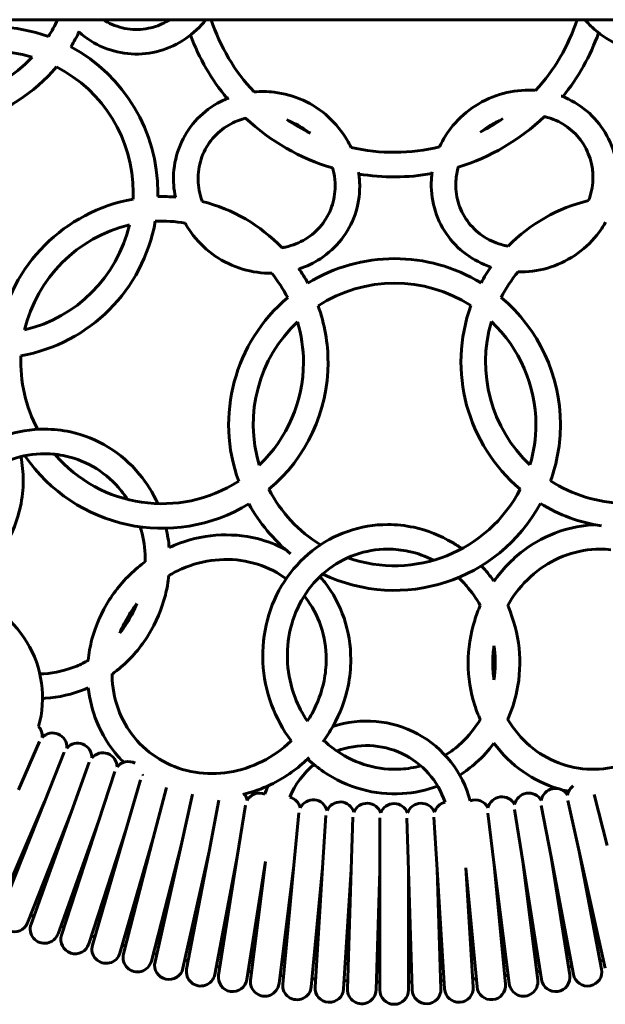
# Model space of a CAD drawing. Units: millimetres. Extents: x -5548 to 3793, y -4394 to 3956.
# Drawn here: x -2937 to -2651, y -1059 to -578 of the extents above; entities that cross this region are included whole.
import ezdxf

# ---------------------------------------------------------------- set-up
doc = ezdxf.new("R2010")
doc.units = ezdxf.units.MM
doc.linetypes.add('K5LT_BASIC', pattern=[0])

msp = doc.modelspace()

# ---------------------------------------------------------------- linework, layer by layer
at = {"linetype": 'K5LT_BASIC', "lineweight": 60}
for p, q in [((-1242.887, -578.074), (-3935.861, -578.074)), ((-2927.499, -930.644), (-2937.673, -954.157)), ((-2915.394, -935.897), (-2924.825, -959.717)), ((-2903.13, -940.766), (-2911.808, -964.871)), ((-2890.719, -945.247), (-2898.636, -969.613)), ((-2878.173, -949.337), (-2885.321, -973.939)), ((-2865.505, -953.03), (-2871.877, -977.845)), ((-2852.728, -956.324), (-2858.317, -981.327)), ((-2656.617, -956.512), (-2650.246, -981.327)), ((-2924.825, -959.717), (-2948.01, -1013.296)), ((-2946.316, -1013.998), (-2924.825, -959.717)), ((-2839.853, -959.215), (-2844.654, -984.381)), ((-2826.894, -961.7), (-2830.902, -987.004)), ((-2669.497, -959.378), (-2663.909, -984.381)), ((-2911.808, -964.871), (-2933.299, -1019.151)), ((-2931.584, -1019.8), (-2911.808, -964.871)), ((-2800.773, -965.443), (-2803.184, -990.949)), ((-2708.589, -965.531), (-2705.378, -990.949)), ((-2695.496, -963.89), (-2691.488, -989.194)), ((-2682.461, -961.838), (-2677.661, -987.004)), ((-2898.636, -969.613), (-2918.411, -1024.542)), ((-2916.676, -1025.136), (-2898.636, -969.613)), ((-2787.638, -966.697), (-2789.247, -992.267)), ((-2774.469, -967.539), (-2775.274, -993.146)), ((-2761.281, -967.966), (-2761.281, -993.585)), ((-2748.086, -967.978), (-2747.281, -993.585)), ((-2734.897, -967.576), (-2733.288, -993.146)), ((-2885.321, -973.939), (-2903.361, -1029.462)), ((-2901.608, -1030.002), (-2885.321, -973.939)), ((-2871.877, -977.845), (-2888.164, -1033.908)), ((-2886.395, -1034.391), (-2871.877, -977.845)), ((-2858.317, -981.327), (-2872.835, -1037.873)), ((-2871.052, -1038.301), (-2858.317, -981.327)), ((-2844.654, -984.381), (-2857.389, -1041.355)), ((-2855.593, -1041.727), (-2844.654, -984.381)), ((-2651.173, -1041.355), (-2663.909, -984.381)), ((-2663.909, -984.381), (-2652.969, -1041.727)), ((-2830.902, -987.004), (-2841.841, -1044.351)), ((-2840.034, -1044.666), (-2830.902, -987.004)), ((-2817.074, -989.194), (-2826.207, -1046.856)), ((-2824.391, -1047.114), (-2817.074, -989.194)), ((-2682.355, -1046.856), (-2691.488, -989.194)), ((-2691.488, -989.194), (-2684.171, -1047.114)), ((-2666.721, -1044.351), (-2677.661, -987.004)), ((-2677.661, -987.004), (-2668.528, -1044.666)), ((-2803.184, -990.949), (-2810.501, -1048.869)), ((-2808.679, -1049.07), (-2803.184, -990.949)), ((-2789.247, -992.267), (-2794.741, -1050.388)), ((-2792.912, -1050.532), (-2789.247, -992.267)), ((-2775.274, -993.146), (-2778.94, -1051.411)), ((-2777.108, -1051.497), (-2775.274, -993.146)), ((-2761.281, -993.585), (-2763.115, -1051.937)), ((-2761.281, -1051.966), (-2761.281, -993.585)), ((-2745.447, -1051.937), (-2747.281, -993.585)), ((-2747.281, -993.585), (-2747.281, -1051.966)), ((-2729.622, -1051.411), (-2733.288, -993.146)), ((-2733.288, -993.146), (-2731.454, -1051.497)), ((-2713.822, -1050.388), (-2719.316, -992.267)), ((-2719.316, -992.267), (-2715.65, -1050.532)), ((-2698.061, -1048.869), (-2705.378, -990.949)), ((-2705.378, -990.949), (-2699.884, -1049.07))]:
    msp.add_line(p, q, dxfattribs=at)
for centre, radius, start, end in [((-2950.697, -662.483), 81, 70.10114, 139.99799), ((-2981.196, -549.05), 69, 327.30701, 335.12487), ((-2754.277, -548.853), 94, 198.1109, 223.30421), ((-2754.277, -548.853), 94, 317.29524, 341.8891), ((-2981.196, -549.05), 81, 328.57448, 334.58236), ((-2754.277, -548.853), 106, 200.28749, 219.70344), ((-2754.277, -548.853), 106, 320.92378, 340.36136), ((-2950.697, -662.483), 81, 0, 61.52464), ((-2950.697, -662.483), 69, 73.38925, 136.70988), ((-2981.196, -549.05), 69, 253.38925, 316.70988), ((-2981.196, -549.05), 81, 250.10114, 319.99799), ((-2950.697, -662.483), 69, 0, 62.79212), ((-2754.277, -548.853), 106, 226.8368, 253.51876), ((-2754.277, -548.853), 94, 236.06451, 244.29925), ((-2754.277, -548.853), 106, 287.17022, 313.77876), ((-2754.277, -548.853), 94, 296.54258, 304.42867), ((-2754.277, -548.853), 94, 257.05007, 283.65034), ((-2754.277, -548.853), 106, 260.65346, 280.02882), ((-2950.697, -662.483), 69, 357.30701, 0), ((-2950.697, -662.483), 81, 358.57448, 0), ((-2867.567, -745.469), 81, 100.10114, 169.99799), ((-2867.567, -745.469), 81, 85.17752, 91.52464), ((-2867.567, -745.469), 81, 43.72586, 76.05675), ((-2640.647, -745.273), 81, 103.31789, 135.74828), ((-2950.697, -662.483), 81, 280.10114, 349.99799), ((-2867.567, -745.469), 69, 80.64058, 92.79212), ((-2867.567, -745.469), 69, 103.38925, 166.70988), ((-2950.697, -662.483), 69, 283.38925, 346.70988), ((-2754.081, -775.773), 81, 58.57448, 121.52464), ((-2867.567, -745.469), 69, 27.30701, 39.13987), ((-2867.567, -745.469), 81, 28.57448, 34.59185), ((-2640.647, -745.273), 81, 144.82877, 151.52464), ((-2640.647, -745.273), 69, 140.34415, 152.79212), ((-2754.081, -775.773), 69, 57.30701, 122.79212), ((-2754.081, -775.773), 81, 130.10114, 199.99799), ((-2754.081, -775.773), 81, 0, 49.99799), ((-2867.567, -745.469), 81, 0, 19.99799), ((-2640.647, -745.273), 81, 160.10114, 229.99799), ((-2754.081, -775.773), 69, 133.38925, 196.70988), ((-2867.567, -745.469), 69, 0, 16.70988), ((-2640.647, -745.273), 69, 163.38925, 226.70988), ((-2754.081, -775.773), 69, 0, 46.70988), ((-2867.567, -745.469), 69, 177.30701, 208.27872), ((-2867.567, -745.469), 69, 313.38925, 0), ((-2867.567, -745.469), 81, 310.10114, 0), ((-2754.081, -775.773), 69, 343.38925, 0), ((-2754.081, -775.773), 81, 340.10114, 0), ((-2867.567, -745.469), 81, 214.22952, 301.52464), ((-2867.567, -745.469), 69, 220.53507, 302.79212), ((-2754.081, -775.773), 69, 207.30701, 238.4123), ((-2754.081, -775.773), 69, 250.64811, 332.79212), ((-2640.647, -745.273), 69, 237.30701, 268.67257), ((-2754.081, -775.773), 81, 208.57448, 231.20359), ((-2754.081, -775.773), 81, 244.37463, 331.52464), ((-2640.647, -745.273), 81, 238.57448, 261.19158), ((-2978.319, -909.279), 52.36, 344.43274, 78.29052), ((-2767.748, -972.96), 52.36, 14.87344, 108.29052), ((-2933.099, -927.995), 7, 355.24338, 41.79013), ((-2921.074, -933.424), 7, 357.04338, 136.15662), ((-2908.885, -938.473), 7, 358.84338, 137.95662), ((-2767.748, -972.96), 40.36, 18.27774, 111.02545), ((-2896.543, -943.137), 7, 0.64338, 139.75662), ((-2884.061, -947.411), 7, 61.78386, 141.55662), ((-2767.748, -972.96), 40.36, 129.57392, 158.04845), ((-2884.061, -947.411), 7, 2.44338, 3.68476), ((-2871.451, -951.29), 7, 142.53084, 143.35662), ((-2832.977, -960.527), 7, 9.64338, 37.11749), ((-2819.98, -962.795), 7, 68.23516, 150.55662), ((-2767.748, -972.96), 52.36, 156.7258, 161.43975), ((-2688.582, -962.795), 7, 29.44338, 168.55662), ((-2675.585, -960.527), 7, 31.24338, 170.35662), ((-2662.666, -957.851), 7, 126.66954, 172.15662), ((-2806.918, -964.654), 7, 13.24338, 75.63583), ((-2793.804, -966.102), 7, 15.04338, 154.15662), ((-2780.652, -967.137), 7, 16.84338, 155.95662), ((-2767.473, -967.758), 7, 18.64338, 157.75662), ((-2754.281, -967.966), 7, 20.44338, 159.55662), ((-2741.089, -967.758), 7, 22.24338, 161.35662), ((-2727.91, -967.137), 7, 102.48555, 163.15662), ((-2714.758, -966.102), 7, 25.84338, 109.91313), ((-2701.644, -964.654), 7, 27.64338, 166.75662), ((-2939.808, -1016.575), 7, 158.4, 338.4), ((-2754.281, -547.988), 500, 249.20217, 249.39783), ((-2924.997, -1022.171), 7, 160.2, 340.2), ((-2754.281, -547.988), 500, 251.00217, 251.19783), ((-2910.019, -1027.299), 7, 162, 342), ((-2754.281, -547.988), 500, 252.80217, 252.99783), ((-2894.886, -1031.955), 7, 163.8, 343.8), ((-2754.281, -547.988), 500, 254.60217, 254.79783), ((-2879.615, -1036.132), 7, 165.6, 345.6), ((-2754.281, -547.988), 500, 256.40217, 256.59783), ((-2864.22, -1039.828), 7, 167.4, 347.4), ((-2754.281, -547.988), 500, 258.20217, 258.39783), ((-2754.281, -547.988), 500, 281.60217, 281.79783), ((-2848.717, -1043.039), 7, 169.2, 349.2), ((-2754.281, -547.988), 500, 260.00217, 260.19783), ((-2754.281, -547.988), 500, 261.80217, 261.99783), ((-2754.281, -547.988), 500, 278.00217, 278.19783), ((-2754.281, -547.988), 500, 279.80217, 279.99783), ((-2659.845, -1043.039), 7, 190.8, 10.8), ((-2833.121, -1045.761), 7, 171, 351), ((-2817.446, -1047.992), 7, 172.8, 352.8), ((-2754.281, -547.988), 500, 263.60217, 263.79783), ((-2754.281, -547.988), 500, 265.40217, 265.59783), ((-2754.281, -547.988), 500, 267.20217, 267.39783), ((-2754.281, -547.988), 500, 269.00217, 269.19783), ((-2754.281, -547.988), 500, 270.80217, 270.99783), ((-2754.281, -547.988), 500, 272.60217, 272.79783), ((-2754.281, -547.988), 500, 274.40217, 274.59783), ((-2754.281, -547.988), 500, 276.20217, 276.39783), ((-2691.116, -1047.992), 7, 187.2, 7.2), ((-2675.442, -1045.761), 7, 189, 9), ((-2801.71, -1049.729), 7, 174.6, 354.6), ((-2785.926, -1050.971), 7, 176.4, 356.4), ((-2770.111, -1051.717), 7, 178.2, 358.2), ((-2754.281, -1051.966), 7, 180, 0), ((-2738.451, -1051.717), 7, 181.8, 1.8), ((-2722.636, -1050.971), 7, 183.6, 3.6), ((-2706.853, -1049.729), 7, 185.4, 5.4)]:
    msp.add_arc(centre, radius, start, end, dxfattribs=at)
for points, knots in [([(-2846.206, -578.074), (-2849.003, -581.642), (-2852.322, -584.773), (-2859.923, -590.004), (-2864.248, -592.036), (-2873.271, -594.559), (-2877.964, -595.059), (-2887.252, -594.493), (-2891.845, -593.43), (-2900.491, -589.853), (-2904.539, -587.334), (-2908.134, -584.197), (-2908.164, -584.171), (-2908.194, -584.145)], [0, 0, 0, 0, 0.1920347, 0.1920347, 0.3946985, 0.3946985, 0.595889, 0.595889, 0.796655, 0.796655, 0.998292, 0.998292, 1, 1, 1, 1]), ([(-2863.793, -578.074), (-2866.289, -579.659), (-2868.981, -580.873), (-2875.082, -582.633), (-2878.531, -583.01), (-2885.38, -582.577), (-2888.779, -581.763), (-2893.484, -579.736), (-2894.946, -578.963), (-2896.346, -578.074)], [0, 0, 0, 0, 0.2538986, 0.2538986, 0.5551538, 0.5551538, 0.8575661, 0.8575661, 1, 1, 1, 1]), ([(-2600.632, -583.18), (-2601.801, -584.18), (-2603.021, -585.118), (-2608.187, -588.673), (-2612.512, -590.705), (-2621.535, -593.228), (-2626.228, -593.729), (-2635.516, -593.162), (-2640.109, -592.099), (-2648.754, -588.522), (-2652.802, -586.003), (-2658.064, -581.413), (-2659.651, -579.801), (-2661.113, -578.074)], [0, 0, 0, 0, 0.067777, 0.067777, 0.277186, 0.277186, 0.4850728, 0.4850728, 0.6925209, 0.6925209, 0.900869, 0.900869, 1, 1, 1, 1]), ([(-2822.71, -613.328), (-2819.455, -613.027), (-2816.157, -613.073), (-2808.038, -614.044), (-2803.257, -615.387), (-2794.296, -619.464), (-2790.12, -622.201), (-2782.809, -628.793), (-2779.675, -632.647), (-2776.539, -638.048), (-2775.908, -639.254), (-2775.333, -640.483)], [0, 0, 0, 0, 0.1700055, 0.1700055, 0.4226535, 0.4226535, 0.6761382, 0.6761382, 0.9294306, 0.9294306, 1, 1, 1, 1]), ([(-2732.106, -640.226), (-2730.408, -636.503), (-2728.202, -632.994), (-2722.446, -626.048), (-2718.721, -622.752), (-2710.434, -617.424), (-2705.872, -615.397), (-2696.379, -612.828), (-2691.449, -612.286), (-2686.114, -612.542), (-2685.649, -612.571), (-2685.184, -612.607)], [0, 0, 0, 0, 0.213551, 0.213551, 0.4672595, 0.4672595, 0.7216464, 0.7216464, 0.9756742, 0.9756742, 1, 1, 1, 1]), ([(-2672.75, -615.375), (-2672.66, -615.409), (-2672.569, -615.443), (-2668.039, -617.191), (-2663.902, -619.62), (-2656.695, -625.651), (-2653.619, -629.243), (-2648.826, -637.225), (-2647.105, -641.61), (-2645.528, -649.07), (-2645.219, -652.04), (-2645.219, -655.019)], [0, 0, 0, 0, 0.0055886, 0.0055886, 0.2810934, 0.2810934, 0.5544131, 0.5544131, 0.8267542, 0.8267542, 1, 1, 1, 1]), ([(-2861.084, -664.729), (-2861.891, -660.897), (-2862.187, -656.974), (-2861.671, -648.401), (-2860.611, -643.772), (-2857.045, -635.152), (-2854.547, -631.159), (-2848.367, -624.192), (-2844.687, -621.22), (-2838.81, -617.885), (-2836.935, -616.992), (-2835.002, -616.234)], [0, 0, 0, 0, 0.194169, 0.194169, 0.4292054, 0.4292054, 0.6629529, 0.6629529, 0.8968665, 0.8968665, 1, 1, 1, 1]), ([(-2848.01, -666.866), (-2848.35, -665.945), (-2848.648, -665.013), (-2849.821, -660.691), (-2850.181, -657.21), (-2849.765, -650.348), (-2848.975, -646.97), (-2846.311, -640.664), (-2844.427, -637.741), (-2839.755, -632.675), (-2836.968, -630.532), (-2831.553, -627.671), (-2829.068, -626.727), (-2826.478, -626.093)], [0, 0, 0, 0, 0.0545642, 0.0545642, 0.2507967, 0.2507967, 0.4496961, 0.4496961, 0.6504666, 0.6504666, 0.8508872, 0.8508872, 1, 1, 1, 1]), ([(-2805.751, -627.508), (-2804.817, -627.867), (-2803.897, -628.265), (-2800.559, -629.877), (-2798.251, -631.33), (-2796.141, -633.017)], [0, 0, 0, 0, 0.2702253, 0.2702253, 1, 1, 1, 1]), ([(-2711.124, -632.363), (-2710.198, -631.623), (-2709.235, -630.927), (-2706.343, -629.048), (-2704.33, -627.993), (-2702.241, -627.137)], [0, 0, 0, 0, 0.3444013, 0.3444013, 1, 1, 1, 1]), ([(-2681.208, -625.324), (-2680.005, -625.601), (-2678.823, -625.945), (-2674.378, -627.515), (-2671.322, -629.198), (-2665.94, -633.451), (-2663.624, -636.032), (-2659.983, -641.836), (-2658.666, -645.063), (-2657.457, -650.59), (-2657.219, -652.795), (-2657.219, -655.019)], [0, 0, 0, 0, 0.0869156, 0.0869156, 0.3350321, 0.3350321, 0.5864552, 0.5864552, 0.8396467, 0.8396467, 1, 1, 1, 1]), ([(-2784.434, -650.21), (-2784.176, -651.076), (-2783.954, -651.95), (-2783.315, -654.996), (-2783.087, -657.19), (-2783.087, -659.367)], [0, 0, 0, 0, 0.2885035, 0.2885035, 1, 1, 1, 1]), ([(-2707.063, -698.906), (-2711.378, -697.457), (-2715.446, -695.346), (-2722.848, -689.877), (-2726.143, -686.472), (-2731.418, -678.79), (-2733.402, -674.519), (-2735.877, -665.532), (-2736.365, -660.818), (-2736.011, -654.857), (-2735.88, -653.59), (-2735.694, -652.328)], [0, 0, 0, 0, 0.2276362, 0.2276362, 0.4643933, 0.4643933, 0.7000518, 0.7000518, 0.9361269, 0.9361269, 1, 1, 1, 1]), ([(-2698.631, -688.714), (-2699.738, -688.514), (-2700.831, -688.258), (-2705.265, -686.978), (-2708.423, -685.477), (-2714.063, -681.555), (-2716.536, -679.122), (-2720.532, -673.563), (-2722.047, -670.43), (-2723.939, -663.798), (-2724.319, -660.3), (-2723.962, -654.451), (-2723.557, -652.106), (-2722.895, -649.812)], [0, 0, 0, 0, 0.0630642, 0.0630642, 0.2609046, 0.2609046, 0.461429, 0.461429, 0.6637165, 0.6637165, 0.8654783, 0.8654783, 1, 1, 1, 1]), ([(-2657.219, -655.019), (-2657.219, -658.486), (-2657.801, -661.996), (-2659.069, -665.733), (-2659.2, -666.097), (-2659.337, -666.459)], [0, 0, 0, 0, 0.902289, 0.902289, 1, 1, 1, 1]), ([(-2783.087, -659.367), (-2783.087, -662.834), (-2783.668, -666.257), (-2785.932, -672.717), (-2787.627, -675.749), (-2791.963, -681.089), (-2794.605, -683.395), (-2800.552, -687.019), (-2803.85, -688.345), (-2807.896, -689.246), (-2808.474, -689.358), (-2809.056, -689.456)], [0, 0, 0, 0, 0.238759, 0.238759, 0.4800989, 0.4800989, 0.72156, 0.72156, 0.9605468, 0.9605468, 1, 1, 1, 1]), ([(-2771.087, -659.367), (-2771.087, -664.085), (-2771.866, -668.781), (-2774.906, -677.617), (-2777.158, -681.757), (-2782.9, -689.081), (-2786.389, -692.265), (-2793.528, -696.898), (-2797.033, -698.558), (-2800.708, -699.743)], [0, 0, 0, 0, 0.2631495, 0.2631495, 0.5246306, 0.5246306, 0.7859778, 0.7859778, 1, 1, 1, 1]), ([(-2814.013, -701.915), (-2815.199, -701.932), (-2816.387, -701.903), (-2822.44, -701.525), (-2827.278, -700.455), (-2836.442, -696.89), (-2840.764, -694.391), (-2848.44, -688.214), (-2851.792, -684.538), (-2855.153, -679.445), (-2855.778, -678.412), (-2856.362, -677.359)], [0, 0, 0, 0, 0.0696723, 0.0696723, 0.3554311, 0.3554311, 0.6423407, 0.6423407, 0.9292476, 0.9292476, 1, 1, 1, 1]), ([(-2651.079, -677.034), (-2652.008, -678.679), (-2653.04, -680.271), (-2657.066, -685.73), (-2660.594, -689.223), (-2668.563, -695.001), (-2673.006, -697.28), (-2682.35, -700.382), (-2687.25, -701.205), (-2692.689, -701.257), (-2693.243, -701.253), (-2693.797, -701.238)], [0, 0, 0, 0, 0.1106313, 0.1106313, 0.3956995, 0.3956995, 0.6817375, 0.6817375, 0.9675856, 0.9675856, 1, 1, 1, 1]), ([(-2924.908, -778.061), (-2931.57, -778.061), (-2938.253, -779.184), (-2951.022, -783.555), (-2957.101, -786.814), (-2968.053, -795.147), (-2972.915, -800.231), (-2980.924, -811.714), (-2984.063, -818.118), (-2988.285, -831.594), (-2989.365, -838.666), (-2989.352, -848.443), (-2989.186, -851.169), (-2988.858, -853.871)], [0, 0, 0, 0, 0.1835416, 0.1835416, 0.3681103, 0.3681103, 0.5538797, 0.5538797, 0.7405296, 0.7405296, 0.9275369, 0.9275369, 1, 1, 1, 1]), ([(-2869.725, -814.436), (-2872.076, -809.218), (-2875.106, -804.342), (-2883.035, -794.76), (-2888.185, -790.282), (-2899.6, -783.308), (-2905.854, -780.802), (-2916.47, -778.51), (-2920.684, -778.061), (-2924.908, -778.061)], [0, 0, 0, 0, 0.2413649, 0.2413649, 0.5304576, 0.5304576, 0.8178737, 0.8178737, 1, 1, 1, 1]), ([(-2924.908, -790.061), (-2930.353, -790.061), (-2935.835, -790.998), (-2946.276, -794.657), (-2951.237, -797.365), (-2960.127, -804.266), (-2964.063, -808.446), (-2970.521, -817.85), (-2973.049, -823.066), (-2976.456, -834.014), (-2977.337, -839.742), (-2977.36, -846.809), (-2977.315, -848.178), (-2977.22, -849.541)], [0, 0, 0, 0, 0.193674, 0.193674, 0.3858021, 0.3858021, 0.5762683, 0.5762683, 0.7656171, 0.7656171, 0.9545374, 0.9545374, 1, 1, 1, 1]), ([(-2884.485, -812.363), (-2885.421, -810.922), (-2886.425, -809.533), (-2890.949, -803.901), (-2895.07, -800.224), (-2904.261, -794.446), (-2909.336, -792.359), (-2917.989, -790.439), (-2921.441, -790.061), (-2924.908, -790.061)], [0, 0, 0, 0, 0.1043945, 0.1043945, 0.4422705, 0.4422705, 0.7829575, 0.7829575, 1, 1, 1, 1]), ([(-2975.76, -862.081), (-2975.613, -862.018), (-2975.466, -861.955), (-2968.843, -859.084), (-2962.813, -855.286), (-2952.27, -846.096), (-2947.756, -840.709), (-2940.715, -828.902), (-2938.179, -822.489), (-2935.862, -811.695), (-2935.408, -807.437), (-2935.408, -803.188)], [0, 0, 0, 0, 0.0062156, 0.0062156, 0.2811418, 0.2811418, 0.5552597, 0.5552597, 0.8278534, 0.8278534, 1, 1, 1, 1]), ([(-2875.853, -842.853), (-2875.836, -841.606), (-2875.859, -840.36), (-2876.159, -834.561), (-2876.948, -830.059), (-2878.261, -825.76)], [0, 0, 0, 0, 0.2141245, 0.2141245, 1, 1, 1, 1]), ([(-2757.383, -824.654), (-2764.046, -824.654), (-2770.686, -825.777), (-2783.227, -830.156), (-2789.127, -833.407), (-2799.617, -841.709), (-2804.201, -846.765), (-2811.605, -858.182), (-2814.413, -864.551), (-2817.966, -877.964), (-2818.699, -885.011), (-2818.007, -899.066), (-2816.575, -906.073), (-2811.81, -918.982), (-2808.578, -924.922), (-2804.578, -930.245)], [0, 0, 0, 0, 0.1426959, 0.1426959, 0.2851786, 0.2851786, 0.4281745, 0.4281745, 0.5720877, 0.5720877, 0.7168587, 0.7168587, 0.8621439, 0.8621439, 1, 1, 1, 1]), ([(-2721.23, -836.451), (-2722.706, -835.393), (-2724.224, -834.399), (-2731.666, -829.961), (-2738.08, -827.426), (-2748.875, -825.109), (-2753.134, -824.654), (-2757.383, -824.654)], [0, 0, 0, 0, 0.139273, 0.139273, 0.6668366, 0.6668366, 1, 1, 1, 1]), ([(-2656.444, -824.718), (-2662.187, -824.982), (-2667.911, -826.078), (-2679.802, -830.148), (-2685.882, -833.407), (-2696.762, -841.684), (-2701.569, -846.688), (-2705.535, -852.323)], [0, 0, 0, 0, 0.3007482, 0.3007482, 0.6515813, 0.6515813, 1, 1, 1, 1]), ([(-2807.365, -836.779), (-2811.699, -834.491), (-2816.325, -832.729), (-2827.666, -829.914), (-2834.521, -829.363), (-2848.2, -830.442), (-2855.02, -832.088), (-2862.356, -835.114), (-2863.243, -835.503), (-2864.122, -835.91)], [0, 0, 0, 0, 0.2541845, 0.2541845, 0.6016569, 0.6016569, 0.9514146, 0.9514146, 1, 1, 1, 1]), ([(-2757.383, -836.654), (-2762.829, -836.654), (-2768.237, -837.591), (-2778.454, -841.244), (-2783.262, -843.964), (-2791.755, -850.909), (-2795.445, -855.125), (-2801.319, -864.608), (-2803.514, -869.864), (-2806.194, -880.879), (-2806.69, -886.631), (-2805.943, -898.057), (-2804.707, -903.728), (-2801.114, -913.171), (-2799.091, -917.075), (-2796.665, -920.676)], [0, 0, 0, 0, 0.1494961, 0.1494961, 0.2993078, 0.2993078, 0.4483023, 0.4483023, 0.5959667, 0.5959667, 0.7425146, 0.7425146, 0.8884528, 0.8884528, 1, 1, 1, 1]), ([(-2735.001, -842.082), (-2738.867, -840.119), (-2742.942, -838.666), (-2750.496, -837.026), (-2753.947, -836.654), (-2757.383, -836.654)], [0, 0, 0, 0, 0.5504174, 0.5504174, 1, 1, 1, 1]), ([(-2653.686, -836.654), (-2659.132, -836.654), (-2664.614, -837.592), (-2675.056, -841.25), (-2680.017, -843.958), (-2688.909, -850.858), (-2692.846, -855.038), (-2697.071, -861.189), (-2697.994, -862.674), (-2698.847, -864.201)], [0, 0, 0, 0, 0.3053534, 0.3053534, 0.6082651, 0.6082651, 0.9085588, 0.9085588, 1, 1, 1, 1]), ([(-2807.005, -851.125), (-2807.931, -850.446), (-2808.882, -849.799), (-2814.463, -846.292), (-2819.597, -844.175), (-2830.368, -841.735), (-2836, -841.4), (-2847.177, -842.543), (-2852.72, -844.005), (-2860.12, -847.239), (-2862.23, -848.325), (-2864.27, -849.541)], [0, 0, 0, 0, 0.0588443, 0.0588443, 0.3371052, 0.3371052, 0.6132516, 0.6132516, 0.8869686, 0.8869686, 1, 1, 1, 1]), ([(-2875.853, -842.834), (-2877.074, -843.728), (-2878.267, -844.663), (-2884.844, -850.172), (-2889.57, -855.545), (-2897.166, -867.425), (-2900.035, -873.93), (-2902.727, -884.07), (-2903.357, -887.522), (-2903.706, -890.991)], [0, 0, 0, 0, 0.0789246, 0.0789246, 0.4471096, 0.4471096, 0.8150596, 0.8150596, 1, 1, 1, 1]), ([(-2705.535, -852.323), (-2706.889, -850.399), (-2708.34, -848.548), (-2710.47, -846.105), (-2711.072, -845.442), (-2711.686, -844.792)], [0, 0, 0, 0, 0.7236139, 0.7236139, 1, 1, 1, 1]), ([(-2892.031, -897.731), (-2890.546, -896.661), (-2889.103, -895.527), (-2882.445, -889.829), (-2877.864, -884.461), (-2870.493, -872.519), (-2867.711, -865.941), (-2865.181, -855.953), (-2864.604, -852.753), (-2864.254, -849.531)], [0, 0, 0, 0, 0.0971046, 0.0971046, 0.4632696, 0.4632696, 0.8309954, 0.8309954, 1, 1, 1, 1]), ([(-2775.46, -890.498), (-2775.46, -883.65), (-2776.567, -876.85), (-2780.893, -864.083), (-2784.097, -858.115), (-2788.926, -851.902), (-2789.692, -850.977), (-2790.484, -850.076)], [0, 0, 0, 0, 0.4603598, 0.4603598, 0.9177079, 0.9177079, 1, 1, 1, 1]), ([(-2712.222, -864.201), (-2714.154, -860.744), (-2716.44, -857.503), (-2720.256, -853.149), (-2721.559, -851.807), (-2722.922, -850.54)], [0, 0, 0, 0, 0.6763598, 0.6763598, 1, 1, 1, 1]), ([(-2787.46, -890.498), (-2787.46, -884.937), (-2788.358, -879.449), (-2791.855, -869.119), (-2794.468, -864.284), (-2797.93, -859.874), (-2798.058, -859.714), (-2798.187, -859.554)], [0, 0, 0, 0, 0.48843, 0.48843, 0.9812435, 0.9812435, 1, 1, 1, 1]), ([(-2888.214, -877.639), (-2886.765, -875.814), (-2885.425, -873.891), (-2882.537, -869.143), (-2881.095, -866.247), (-2879.905, -863.246)], [0, 0, 0, 0, 0.4221612, 0.4221612, 1, 1, 1, 1]), ([(-2879.905, -863.246), (-2881.211, -864.896), (-2882.425, -866.615), (-2885.382, -871.336), (-2886.95, -874.438), (-2888.214, -877.639)], [0, 0, 0, 0, 0.3765534, 0.3765534, 1, 1, 1, 1]), ([(-2712.231, -864.185), (-2713.274, -866.549), (-2714.185, -868.974), (-2717.073, -878.187), (-2718.154, -885.258), (-2718.136, -899.343), (-2717.04, -906.354), (-2714.153, -915.313), (-2713.275, -917.595), (-2712.275, -919.816)], [0, 0, 0, 0, 0.1347555, 0.1347555, 0.5029759, 0.5029759, 0.8707938, 0.8707938, 1, 1, 1, 1]), ([(-2698.794, -919.816), (-2696.799, -915.387), (-2695.292, -910.712), (-2692.906, -899.073), (-2692.568, -891.978), (-2694.043, -877.961), (-2695.862, -871.041), (-2698.726, -864.439), (-2698.782, -864.312), (-2698.838, -864.185)], [0, 0, 0, 0, 0.2577268, 0.2577268, 0.6246982, 0.6246982, 0.9927806, 0.9927806, 1, 1, 1, 1]), ([(-2705.535, -883.888), (-2705.932, -886.587), (-2706.136, -889.311), (-2706.154, -894.875), (-2705.95, -897.713), (-2705.535, -900.507)], [0, 0, 0, 0, 0.4882949, 0.4882949, 1, 1, 1, 1]), ([(-2705.535, -900.507), (-2704.796, -895.536), (-2704.727, -890.424), (-2705.395, -884.88), (-2705.462, -884.383), (-2705.535, -883.888)], [0, 0, 0, 0, 0.910374, 0.910374, 1, 1, 1, 1]), ([(-2927.278, -897.599), (-2926.621, -897.585), (-2925.963, -897.557), (-2919.863, -897.176), (-2914.434, -895.902), (-2907.324, -892.919), (-2905.396, -891.964), (-2903.525, -890.887)], [0, 0, 0, 0, 0.0802848, 0.0802848, 0.7450556, 0.7450556, 1, 1, 1, 1]), ([(-2796.693, -920.719), (-2795.868, -919.469), (-2795.093, -918.189), (-2791.614, -911.895), (-2789.634, -906.522), (-2787.816, -897.546), (-2787.46, -894.008), (-2787.46, -890.498)], [0, 0, 0, 0, 0.1378984, 0.1378984, 0.6643791, 0.6643791, 1, 1, 1, 1]), ([(-2789.13, -930.806), (-2787.298, -928.371), (-2785.628, -925.816), (-2780.683, -917.036), (-2778.191, -910.395), (-2775.908, -899.257), (-2775.46, -894.868), (-2775.46, -890.498)], [0, 0, 0, 0, 0.2092336, 0.2092336, 0.6934696, 0.6934696, 1, 1, 1, 1]), ([(-2892.032, -897.522), (-2892.031, -898.514), (-2892.002, -899.504), (-2891.62, -906.025), (-2890.399, -911.433), (-2886.286, -921.51), (-2883.381, -926.17), (-2876.169, -934.255), (-2871.857, -937.673), (-2862.273, -942.891), (-2857.004, -944.693), (-2846.072, -946.484), (-2840.413, -946.486), (-2829.287, -944.697), (-2823.822, -942.92), (-2813.631, -937.775), (-2808.903, -934.416), (-2804.655, -930.32), (-2804.538, -930.207), (-2804.422, -930.093)], [0, 0, 0, 0, 0.0246456, 0.0246456, 0.1630339, 0.1630339, 0.3026484, 0.3026484, 0.4429592, 0.4429592, 0.5828955, 0.5828955, 0.7216809, 0.7216809, 0.8592845, 0.8592845, 0.9961183, 0.9961183, 1, 1, 1, 1]), ([(-2698.899, -919.636), (-2698.099, -921.018), (-2697.238, -922.359), (-2693.116, -928.165), (-2689.216, -932.094), (-2680.387, -938.437), (-2675.45, -940.837), (-2665.039, -943.845), (-2659.564, -944.445), (-2648.658, -943.765), (-2643.229, -942.49), (-2632.993, -938.198), (-2628.184, -935.195), (-2619.678, -927.775), (-2615.974, -923.371), (-2610.272, -914.001), (-2608.156, -909.118), (-2606.741, -904.038)], [0, 0, 0, 0, 0.0396906, 0.0396906, 0.1782148, 0.1782148, 0.3179453, 0.3179453, 0.4582701, 0.4582701, 0.5981054, 0.5981054, 0.7367513, 0.7367513, 0.8742472, 0.8742472, 1, 1, 1, 1]), ([(-2925.96, -909.564), (-2925.524, -909.547), (-2925.088, -909.525), (-2917.988, -909.093), (-2911.367, -907.567), (-2904.63, -904.805), (-2904.141, -904.597), (-2903.655, -904.383)], [0, 0, 0, 0, 0.0571291, 0.0571291, 0.9312884, 0.9312884, 1, 1, 1, 1]), ([(-2903.655, -904.383), (-2903.029, -910.099), (-2901.618, -915.697), (-2896.938, -927.171), (-2893.384, -932.919), (-2888.116, -938.899), (-2887.219, -939.852), (-2886.29, -940.775)], [0, 0, 0, 0, 0.4153269, 0.4153269, 0.9039411, 0.9039411, 1, 1, 1, 1]), ([(-2729.385, -937.325), (-2726.604, -935.64), (-2723.983, -933.663), (-2717.908, -928.039), (-2714.727, -924.054), (-2712.17, -919.636)], [0, 0, 0, 0, 0.3970744, 0.3970744, 1, 1, 1, 1]), ([(-2788.631, -930.134), (-2786.576, -932.063), (-2784.384, -933.821), (-2777.464, -938.528), (-2772.406, -940.89), (-2761.874, -943.855), (-2756.399, -944.441), (-2747.721, -943.9), (-2744.464, -943.354), (-2741.298, -942.475)], [0, 0, 0, 0, 0.1596422, 0.1596422, 0.4798215, 0.4798215, 0.8028467, 0.8028467, 1, 1, 1, 1]), ([(-2722.261, -947.028), (-2719.415, -945.233), (-2716.715, -943.196), (-2710.998, -938.083), (-2708.091, -934.876), (-2705.535, -931.389)], [0, 0, 0, 0, 0.4406863, 0.4406863, 1, 1, 1, 1]), ([(-2705.535, -931.389), (-2701.526, -936.856), (-2696.653, -941.633), (-2686.021, -949.054), (-2680.344, -951.817), (-2674.38, -953.631)], [0, 0, 0, 0, 0.5169919, 0.5169919, 1, 1, 1, 1]), ([(-2828.238, -956.507), (-2823.531, -955.397), (-2818.925, -953.766), (-2808.204, -948.619), (-2802.319, -944.587), (-2796.712, -939.334), (-2796.26, -938.899), (-2795.814, -938.458)], [0, 0, 0, 0, 0.389295, 0.389295, 0.9501218, 0.9501218, 1, 1, 1, 1]), ([(-2796.541, -939.166), (-2794.101, -941.428), (-2791.499, -943.499), (-2783.07, -949.218), (-2776.796, -952.14), (-2763.758, -955.772), (-2757.001, -956.495), (-2744.412, -955.724), (-2738.565, -954.473), (-2733.026, -952.385)], [0, 0, 0, 0, 0.1432161, 0.1432161, 0.441321, 0.441321, 0.7374641, 0.7374641, 1, 1, 1, 1])]:
    msp.add_open_spline(points, degree=3, knots=knots, dxfattribs=at)
for points in [[(-2771.616, -652.6), (-2771.265, -654.843), (-2771.087, -657.107), (-2771.087, -659.367)], [(-2935.408, -803.188), (-2935.408, -799.257), (-2935.796, -795.334), (-2936.567, -791.49)], [(-2864.122, -835.91), (-2864.409, -832.718), (-2864.921, -829.552), (-2865.652, -826.447)], [(-2648.462, -836.941), (-2650.194, -836.75), (-2651.938, -836.654), (-2653.686, -836.654)], [(-2672.913, -954.057), (-2671.637, -954.409), (-2670.349, -954.719), (-2669.052, -954.985)]]:
    msp.add_open_spline(points, degree=3, dxfattribs=at)

doc.saveas('drawing.dxf')
